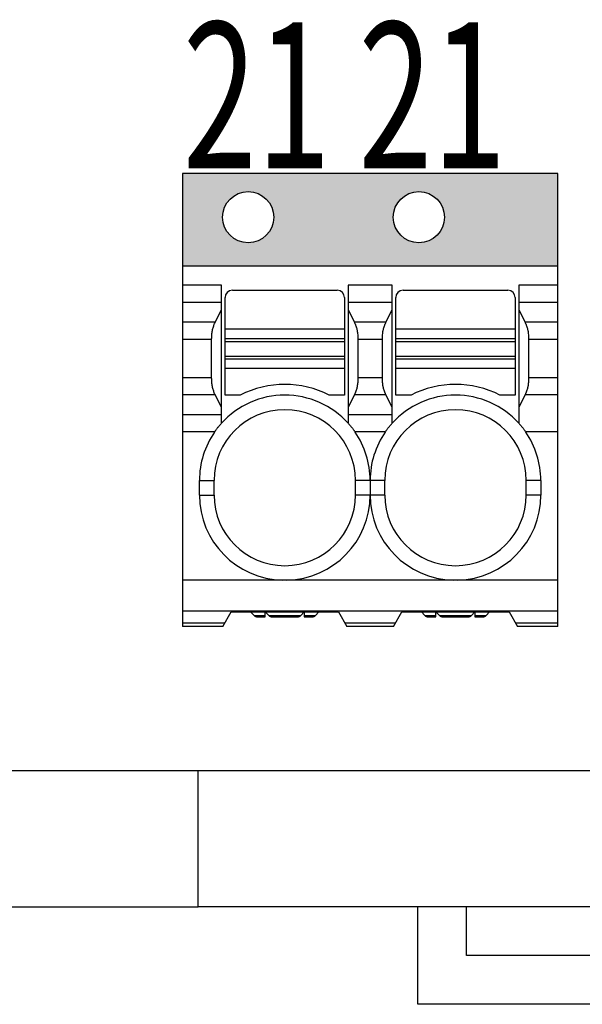
# Model space of a CAD drawing. Units: millimetres. Extents: x 22 to 381, y -5 to 292.
# Drawn here: x 134 to 146, y 132 to 153 of the extents above; entities that cross this region are included whole.
import ezdxf

# ---------------------------------------------------------------- set-up
doc = ezdxf.new("R2010")
doc.units = ezdxf.units.MM
doc.header["$LTSCALE"] = 0.25
for name, color, linetype, lineweight in [('1', 7, 'Continuous', 25), ('10', 14, 'Continuous', 13), ('11', 7, 'Continuous', 13)]:
    doc.layers.add(name, color=color, linetype=linetype, lineweight=lineweight)
doc.styles.get("Standard").update_dxf_attribs({"font": 'txt', "bigfont": 'bigfont'})

# ---------------------------------------------------------------- blocks, each defined once
blk = doc.blocks.new('*G1818')
at = {"layer": '11', "color": 7, "linetype": 'Continuous', "lineweight": 25}
for p, q in [((137.724, 149.513), (137.724, 147.613)), ((145.424, 149.513), (137.724, 149.513)), ((145.424, 147.613), (145.424, 149.513)), ((137.724, 147.613), (145.424, 147.613))]:
    blk.add_line(p, q, dxfattribs=at)

msp = doc.modelspace()

# ---------------------------------------------------------------- hatches: boundary and pattern name
at = {"layer": '10', "linetype": 'Continuous', "lineweight": 25}
h = msp.add_hatch(color=14, dxfattribs=at)
h.paths.add_polyline_path([(145.424, 147.613), (145.424, 149.313), (137.724, 149.313), (137.724, 147.613)], flags=0)
edge = h.paths.add_edge_path(flags=0)
edge.add_arc((139.074, 148.613), 0.525, 0, 360)
edge = h.paths.add_edge_path(flags=0)
edge.add_arc((142.574, 148.613), 0.525, 0, 360)
h.paths.add_polyline_path([(145.424, 149.313), (145.424, 149.513), (137.724, 149.513), (137.724, 149.313)], flags=0)

# ---------------------------------------------------------------- linework, layer by layer
at = {"layer": '1', "color": 7, "linetype": 'Continuous', "lineweight": 25}
for p, q in [((145.424, 149.513), (137.724, 149.513)), ((137.724, 149.513), (137.724, 140.213)), ((145.424, 140.213), (145.424, 149.513)), ((138.524, 147.22), (137.724, 147.22)), ((138.524, 144.384), (138.524, 147.22)), ((138.749, 147.113), (140.899, 147.113)), ((142.024, 147.22), (141.124, 147.22)), ((141.124, 147.22), (141.124, 144.384)), ((142.024, 144.384), (142.024, 147.22)), ((142.249, 147.113), (144.399, 147.113)), ((145.424, 147.22), (144.624, 147.22)), ((144.624, 147.22), (144.624, 144.384)), ((138.599, 144.963), (138.599, 146.963)), ((141.049, 146.963), (141.049, 144.963)), ((142.099, 144.963), (142.099, 146.963)), ((144.549, 146.963), (144.549, 144.963)), ((138.524, 146.866), (137.724, 146.866)), ((138.397, 146.459), (138.524, 146.713)), ((142.024, 146.866), (141.124, 146.866)), ((141.124, 146.713), (141.251, 146.459)), ((141.897, 146.459), (142.024, 146.713)), ((145.424, 146.866), (144.624, 146.866)), ((144.624, 146.713), (144.751, 146.459)), ((138.397, 146.459), (137.724, 146.459)), ((141.049, 146.319), (138.599, 146.319)), ((141.897, 146.459), (141.251, 146.459)), ((144.549, 146.319), (142.099, 146.319)), ((145.424, 146.459), (144.751, 146.459)), ((138.324, 146.106), (137.724, 146.106)), ((138.324, 145.32), (138.324, 146.106)), ((138.599, 146.122), (141.049, 146.122)), ((141.824, 146.106), (141.324, 146.106)), ((141.324, 146.106), (141.324, 145.32)), ((141.824, 145.32), (141.824, 146.106)), ((142.099, 146.122), (144.549, 146.122)), ((145.424, 146.106), (144.824, 146.106)), ((144.824, 146.106), (144.824, 145.32)), ((138.599, 146.063), (141.049, 146.063)), ((142.099, 146.063), (144.549, 146.063)), ((138.599, 145.763), (141.049, 145.763)), ((138.599, 145.704), (141.049, 145.704)), ((142.099, 145.763), (144.549, 145.763)), ((142.099, 145.704), (144.549, 145.704)), ((141.049, 145.507), (138.599, 145.507)), ((144.549, 145.507), (142.099, 145.507)), ((138.324, 145.32), (137.724, 145.32)), ((141.824, 145.32), (141.324, 145.32)), ((145.424, 145.32), (144.824, 145.32)), ((138.397, 144.966), (137.724, 144.966)), ((138.524, 144.713), (138.397, 144.966)), ((138.912, 144.963), (138.599, 144.963)), ((141.049, 144.963), (140.736, 144.963)), ((141.251, 144.966), (141.124, 144.713)), ((141.897, 144.966), (141.251, 144.966)), ((142.024, 144.713), (141.897, 144.966)), ((142.412, 144.963), (142.099, 144.963)), ((144.549, 144.963), (144.236, 144.963)), ((144.751, 144.966), (144.624, 144.713)), ((145.424, 144.966), (144.751, 144.966)), ((138.524, 144.559), (137.724, 144.559)), ((142.024, 144.559), (141.124, 144.559)), ((138.383, 144.206), (137.724, 144.206)), ((141.883, 144.206), (141.265, 144.206)), ((145.424, 144.206), (144.765, 144.206)), ((138.074, 143.213), (138.374, 143.213)), ((138.074, 142.913), (138.074, 143.213)), ((138.374, 142.913), (138.374, 143.213)), ((141.274, 142.913), (141.274, 143.213)), ((141.874, 143.213), (141.274, 143.213)), ((141.574, 143.213), (141.574, 142.913)), ((141.874, 142.913), (141.874, 143.213)), ((145.074, 143.213), (144.774, 143.213)), ((144.774, 142.913), (144.774, 143.213)), ((145.074, 143.213), (145.074, 142.913)), ((138.074, 142.913), (138.374, 142.913)), ((141.874, 142.913), (141.274, 142.913)), ((145.074, 142.913), (144.774, 142.913)), ((139.78, 141.163), (137.724, 141.163)), ((145.424, 141.163), (139.868, 141.163)), ((145.424, 140.53), (137.724, 140.53)), ((138.551, 140.213), (138.724, 140.513)), ((138.724, 140.513), (140.924, 140.513)), ((139.124, 140.513), (139.195, 140.442)), ((139.195, 140.442), (139.424, 140.442)), ((139.265, 140.413), (139.424, 140.413)), ((139.424, 140.413), (139.424, 140.513)), ((139.424, 140.513), (139.495, 140.442)), ((139.495, 140.442), (140.153, 140.442)), ((139.565, 140.413), (140.083, 140.413)), ((140.153, 140.442), (140.224, 140.513)), ((140.224, 140.513), (140.224, 140.413)), ((140.224, 140.442), (140.453, 140.442)), ((140.224, 140.413), (140.383, 140.413)), ((140.453, 140.442), (140.524, 140.513)), ((140.924, 140.513), (141.097, 140.213)), ((142.051, 140.213), (142.224, 140.513)), ((142.224, 140.513), (144.424, 140.513)), ((142.624, 140.513), (142.695, 140.442)), ((142.695, 140.442), (142.924, 140.442)), ((142.765, 140.413), (142.924, 140.413)), ((142.924, 140.413), (142.924, 140.513)), ((142.924, 140.513), (142.995, 140.442)), ((142.995, 140.442), (143.653, 140.442)), ((143.065, 140.413), (143.583, 140.413)), ((143.653, 140.442), (143.724, 140.513)), ((143.724, 140.513), (143.724, 140.413)), ((143.724, 140.442), (143.953, 140.442)), ((143.724, 140.413), (143.883, 140.413)), ((143.953, 140.442), (144.024, 140.513)), ((144.424, 140.513), (144.597, 140.213)), ((138.589, 140.28), (137.724, 140.28)), ((138.551, 140.213), (137.724, 140.213)), ((142.089, 140.28), (141.059, 140.28)), ((142.051, 140.213), (141.097, 140.213)), ((145.424, 140.28), (144.559, 140.28)), ((145.424, 140.213), (144.597, 140.213)), ((48.049, 137.263), (138.049, 137.263)), ((138.049, 137.263), (147.049, 137.263)), ((138.049, 134.463), (138.049, 137.263)), ((48.049, 134.463), (138.049, 134.463)), ((149.049, 134.463), (138.049, 134.463)), ((142.549, 132.463), (142.549, 134.463)), ((143.549, 133.463), (143.549, 134.463)), ((149.049, 133.463), (143.549, 133.463)), ((149.049, 132.463), (142.549, 132.463))]:
    msp.add_line(p, q, dxfattribs=at)
for points in [[(138.324, 146.106), (138.324, 146.117), (138.325, 146.138), (138.325, 146.16), (138.326, 146.171), (138.327, 146.182), (138.329, 146.203), (138.331, 146.225), (138.334, 146.246), (138.337, 146.266), (138.341, 146.287), (138.343, 146.297), (138.345, 146.307), (138.35, 146.327), (138.355, 146.346), (138.36, 146.365), (138.366, 146.384), (138.372, 146.401), (138.376, 146.41), (138.379, 146.419), (138.386, 146.435), (138.393, 146.451), (138.397, 146.459)], [(141.251, 146.459), (141.255, 146.451), (141.262, 146.435), (141.269, 146.419), (141.272, 146.41), (141.276, 146.401), (141.282, 146.384), (141.288, 146.365), (141.293, 146.346), (141.298, 146.327), (141.303, 146.307), (141.305, 146.297), (141.307, 146.287), (141.311, 146.266), (141.314, 146.246), (141.317, 146.225), (141.319, 146.203), (141.321, 146.182), (141.322, 146.171), (141.323, 146.16), (141.323, 146.138), (141.324, 146.117), (141.324, 146.106)], [(141.824, 146.106), (141.824, 146.117), (141.825, 146.138), (141.825, 146.16), (141.826, 146.171), (141.827, 146.182), (141.829, 146.203), (141.831, 146.225), (141.834, 146.246), (141.837, 146.266), (141.841, 146.287), (141.843, 146.297), (141.845, 146.307), (141.85, 146.327), (141.855, 146.346), (141.86, 146.365), (141.866, 146.384), (141.872, 146.401), (141.876, 146.41), (141.879, 146.419), (141.886, 146.435), (141.893, 146.451), (141.897, 146.459)], [(144.751, 146.459), (144.755, 146.451), (144.762, 146.435), (144.769, 146.419), (144.772, 146.41), (144.776, 146.401), (144.782, 146.384), (144.788, 146.365), (144.793, 146.346), (144.798, 146.327), (144.803, 146.307), (144.805, 146.297), (144.807, 146.287), (144.811, 146.266), (144.814, 146.246), (144.817, 146.225), (144.819, 146.203), (144.821, 146.182), (144.822, 146.171), (144.823, 146.16), (144.823, 146.138), (144.824, 146.117), (144.824, 146.106)], [(138.397, 144.966), (138.393, 144.974), (138.386, 144.99), (138.379, 145.007), (138.376, 145.016), (138.372, 145.024), (138.366, 145.042), (138.36, 145.061), (138.355, 145.079), (138.35, 145.099), (138.345, 145.119), (138.343, 145.129), (138.341, 145.139), (138.337, 145.159), (138.334, 145.18), (138.331, 145.201), (138.329, 145.222), (138.327, 145.244), (138.326, 145.255), (138.325, 145.266), (138.325, 145.287), (138.324, 145.309), (138.324, 145.32)], [(141.324, 145.32), (141.324, 145.309), (141.323, 145.287), (141.323, 145.266), (141.322, 145.255), (141.321, 145.244), (141.319, 145.222), (141.317, 145.201), (141.314, 145.18), (141.311, 145.159), (141.307, 145.139), (141.305, 145.129), (141.303, 145.119), (141.298, 145.099), (141.293, 145.079), (141.288, 145.061), (141.282, 145.042), (141.276, 145.024), (141.272, 145.016), (141.269, 145.007), (141.262, 144.99), (141.255, 144.974), (141.251, 144.966)], [(141.897, 144.966), (141.893, 144.974), (141.886, 144.99), (141.879, 145.007), (141.876, 145.016), (141.872, 145.024), (141.866, 145.042), (141.86, 145.061), (141.855, 145.079), (141.85, 145.099), (141.845, 145.119), (141.843, 145.129), (141.841, 145.139), (141.837, 145.159), (141.834, 145.18), (141.831, 145.201), (141.829, 145.222), (141.827, 145.244), (141.826, 145.255), (141.825, 145.266), (141.825, 145.287), (141.824, 145.309), (141.824, 145.32)], [(144.824, 145.32), (144.824, 145.309), (144.823, 145.287), (144.823, 145.266), (144.822, 145.255), (144.821, 145.244), (144.819, 145.222), (144.817, 145.201), (144.814, 145.18), (144.811, 145.159), (144.807, 145.139), (144.805, 145.129), (144.803, 145.119), (144.798, 145.099), (144.793, 145.079), (144.788, 145.061), (144.782, 145.042), (144.776, 145.024), (144.772, 145.016), (144.769, 145.007), (144.762, 144.99), (144.755, 144.974), (144.751, 144.966)], [(138.383, 144.206), (138.386, 144.211), (138.394, 144.221), (138.401, 144.231), (138.404, 144.236), (138.408, 144.241), (138.415, 144.251), (138.423, 144.262), (138.431, 144.272), (138.438, 144.282), (138.446, 144.292), (138.45, 144.297), (138.454, 144.302), (138.462, 144.312), (138.47, 144.322), (138.478, 144.331), (138.486, 144.341), (138.495, 144.351), (138.499, 144.356), (138.503, 144.361), (138.511, 144.37), (138.52, 144.38), (138.524, 144.384)], [(141.124, 144.384), (141.128, 144.38), (141.137, 144.37), (141.145, 144.361), (141.149, 144.356), (141.153, 144.351), (141.162, 144.341), (141.17, 144.331), (141.178, 144.322), (141.186, 144.312), (141.194, 144.302), (141.198, 144.297), (141.202, 144.292), (141.21, 144.282), (141.217, 144.272), (141.225, 144.262), (141.232, 144.251), (141.24, 144.241), (141.244, 144.236), (141.247, 144.231), (141.254, 144.221), (141.262, 144.211), (141.265, 144.206)], [(141.883, 144.206), (141.886, 144.211), (141.894, 144.221), (141.901, 144.231), (141.904, 144.236), (141.908, 144.241), (141.915, 144.251), (141.923, 144.262), (141.931, 144.272), (141.938, 144.282), (141.946, 144.292), (141.95, 144.297), (141.954, 144.302), (141.962, 144.312), (141.97, 144.322), (141.978, 144.331), (141.986, 144.341), (141.995, 144.351), (141.999, 144.356), (142.003, 144.361), (142.011, 144.37), (142.02, 144.38), (142.024, 144.384)], [(144.624, 144.384), (144.628, 144.38), (144.637, 144.37), (144.645, 144.361), (144.649, 144.356), (144.653, 144.351), (144.662, 144.341), (144.67, 144.331), (144.678, 144.322), (144.686, 144.312), (144.694, 144.302), (144.698, 144.297), (144.702, 144.292), (144.71, 144.282), (144.717, 144.272), (144.725, 144.262), (144.732, 144.251), (144.74, 144.241), (144.744, 144.236), (144.747, 144.231), (144.754, 144.221), (144.762, 144.211), (144.765, 144.206)], [(139.868, 141.163), (139.853, 141.163), (139.824, 141.163), (139.795, 141.163), (139.78, 141.163)], [(143.368, 141.163), (143.353, 141.163), (143.324, 141.163), (143.295, 141.163), (143.28, 141.163)], [(139.195, 140.442), (139.196, 140.441), (139.199, 140.438), (139.203, 140.435), (139.205, 140.433), (139.206, 140.432), (139.21, 140.43), (139.214, 140.427), (139.217, 140.425), (139.221, 140.423), (139.225, 140.421), (139.227, 140.42), (139.229, 140.42), (139.233, 140.418), (139.237, 140.417), (139.242, 140.416), (139.246, 140.415), (139.25, 140.414), (139.252, 140.414), (139.255, 140.413), (139.259, 140.413), (139.263, 140.413), (139.265, 140.413)], [(139.495, 140.442), (139.496, 140.441), (139.499, 140.438), (139.503, 140.435), (139.505, 140.433), (139.506, 140.432), (139.51, 140.43), (139.514, 140.427), (139.517, 140.425), (139.521, 140.423), (139.525, 140.421), (139.527, 140.42), (139.529, 140.42), (139.533, 140.418), (139.537, 140.417), (139.542, 140.416), (139.546, 140.415), (139.55, 140.414), (139.552, 140.414), (139.555, 140.413), (139.559, 140.413), (139.563, 140.413), (139.565, 140.413)], [(140.083, 140.413), (140.085, 140.413), (140.089, 140.413), (140.093, 140.413), (140.096, 140.414), (140.098, 140.414), (140.102, 140.415), (140.106, 140.416), (140.111, 140.417), (140.115, 140.418), (140.119, 140.42), (140.121, 140.42), (140.123, 140.421), (140.127, 140.423), (140.131, 140.425), (140.134, 140.427), (140.138, 140.43), (140.142, 140.432), (140.143, 140.433), (140.145, 140.435), (140.149, 140.438), (140.152, 140.441), (140.153, 140.442)], [(140.383, 140.413), (140.385, 140.413), (140.389, 140.413), (140.393, 140.413), (140.396, 140.414), (140.398, 140.414), (140.402, 140.415), (140.406, 140.416), (140.411, 140.417), (140.415, 140.418), (140.419, 140.42), (140.421, 140.42), (140.423, 140.421), (140.427, 140.423), (140.431, 140.425), (140.434, 140.427), (140.438, 140.43), (140.442, 140.432), (140.443, 140.433), (140.445, 140.435), (140.449, 140.438), (140.452, 140.441), (140.453, 140.442)], [(142.695, 140.442), (142.696, 140.441), (142.699, 140.438), (142.703, 140.435), (142.705, 140.433), (142.706, 140.432), (142.71, 140.43), (142.714, 140.427), (142.717, 140.425), (142.721, 140.423), (142.725, 140.421), (142.727, 140.42), (142.729, 140.42), (142.733, 140.418), (142.737, 140.417), (142.742, 140.416), (142.746, 140.415), (142.75, 140.414), (142.752, 140.414), (142.755, 140.413), (142.759, 140.413), (142.763, 140.413), (142.765, 140.413)], [(142.995, 140.442), (142.996, 140.441), (142.999, 140.438), (143.003, 140.435), (143.005, 140.433), (143.006, 140.432), (143.01, 140.43), (143.014, 140.427), (143.017, 140.425), (143.021, 140.423), (143.025, 140.421), (143.027, 140.42), (143.029, 140.42), (143.033, 140.418), (143.037, 140.417), (143.042, 140.416), (143.046, 140.415), (143.05, 140.414), (143.052, 140.414), (143.055, 140.413), (143.059, 140.413), (143.063, 140.413), (143.065, 140.413)], [(143.583, 140.413), (143.585, 140.413), (143.589, 140.413), (143.593, 140.413), (143.596, 140.414), (143.598, 140.414), (143.602, 140.415), (143.606, 140.416), (143.611, 140.417), (143.615, 140.418), (143.619, 140.42), (143.621, 140.42), (143.623, 140.421), (143.627, 140.423), (143.631, 140.425), (143.634, 140.427), (143.638, 140.43), (143.642, 140.432), (143.643, 140.433), (143.645, 140.435), (143.649, 140.438), (143.652, 140.441), (143.653, 140.442)], [(143.883, 140.413), (143.885, 140.413), (143.889, 140.413), (143.893, 140.413), (143.896, 140.414), (143.898, 140.414), (143.902, 140.415), (143.906, 140.416), (143.911, 140.417), (143.915, 140.418), (143.919, 140.42), (143.921, 140.42), (143.923, 140.421), (143.927, 140.423), (143.931, 140.425), (143.934, 140.427), (143.938, 140.43), (143.942, 140.432), (143.943, 140.433), (143.945, 140.435), (143.949, 140.438), (143.952, 140.441), (143.953, 140.442)]]:
    msp.add_lwpolyline(points, dxfattribs=at)
for centre in [(139.074, 148.613), (142.574, 148.613)]:
    msp.add_circle(centre, 0.525, dxfattribs=at)
for centre, radius, start, end in [((138.749, 146.963), 0.15, 90, 180), ((140.899, 146.963), 0.15, 0, 90), ((142.249, 146.963), 0.15, 90, 180), ((144.399, 146.963), 0.15, 0, 90), ((139.824, 143.183), 2, 62.8732, 117.1268), ((143.324, 143.183), 2, 62.8732, 117.1268), ((139.824, 143.213), 1.75, 42.0246, 137.9754), ((143.324, 143.213), 1.75, 42.0246, 137.9754), ((139.824, 143.213), 1.45, 0, 180), ((143.324, 143.213), 1.45, 0, 180), ((139.824, 143.213), 1.75, 145.4331, 180), ((139.824, 143.213), 1.75, 0, 34.5669), ((143.324, 143.213), 1.75, 145.4331, 180), ((143.324, 143.213), 1.75, 0, 34.5669), ((139.824, 142.913), 1.75, 180, 268.5565), ((139.824, 142.913), 1.45, 180, 0), ((139.824, 142.913), 1.75, 271.4435, 0), ((143.324, 142.913), 1.75, 180, 268.5565), ((143.324, 142.913), 1.45, 180, 0), ((143.324, 142.913), 1.75, 271.4435, 0)]:
    msp.add_arc(centre, radius, start, end, dxfattribs=at)

# ---------------------------------------------------------------- block references
msp.add_blockref('*G1818', (0, 0))

# ---------------------------------------------------------------- texts
at = {"layer": '1', "color": 7, "linetype": 'Continuous', "lineweight": 13, "char_height": 3, "width": 2.7974, "attachment_point": 5}
for insert in [(139.249, 151.113), (142.849, 151.113)]:
    msp.add_mtext('{\\fＭＳ ゴシック;\\W0.666667;21}', dxfattribs=dict(at, insert=insert))

doc.saveas('drawing.dxf')
